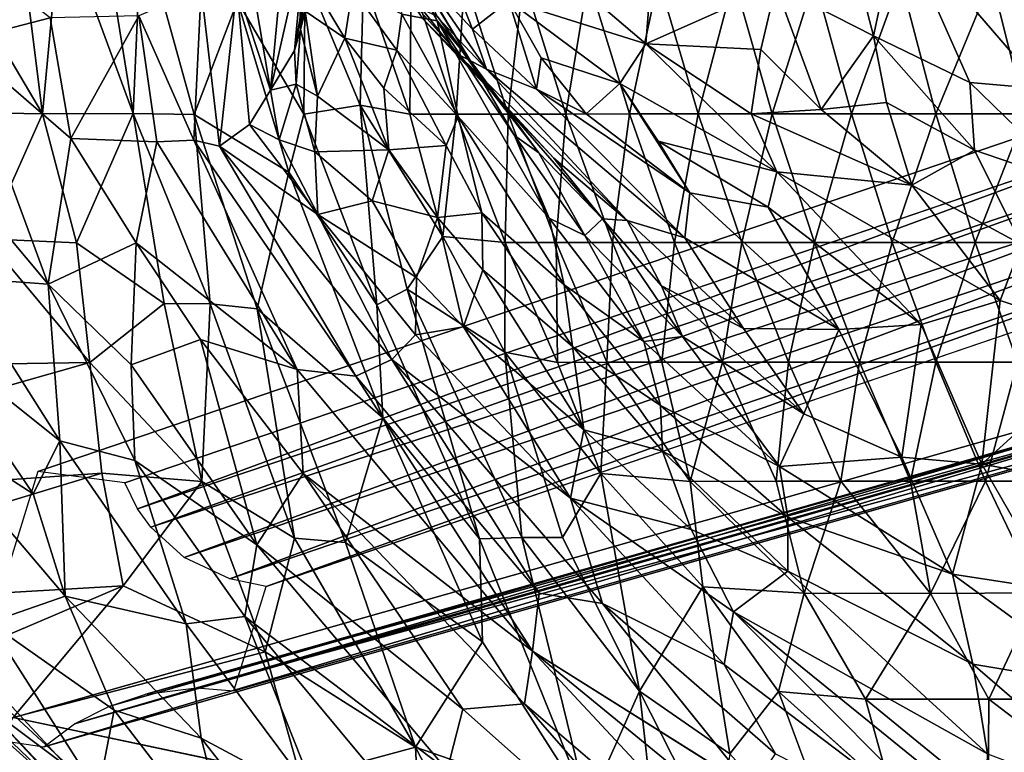
# Model space of a CAD drawing. Units: inches. Extents: x -15 to 15, y -15 to 15.
# Drawn here: x -10.4 to -5.5, y -9.5 to -5.9 of the extents above; entities that cross this region are included whole.
import ezdxf

# ---------------------------------------------------------------- set-up
doc = ezdxf.new("R2010")
doc.units = ezdxf.units.IN
doc.header["$MEASUREMENT"] = 0
for name, color, linetype in [('SEAT-FABRIC', 5, 'Continuous'), ('SEAT-LEG', 5, 'Continuous'), ('SEAT-SHELL', 5, 'Continuous')]:
    doc.layers.add(name, color=color, linetype=linetype)

msp = doc.modelspace()

# ---------------------------------------------------------------- linework, layer by layer
at = {"layer": 'SEAT-FABRIC'}
for points in [[(-10.7457, -5.9641, 31.0706), (-10.2895, -5.8455, 30.6764), (-11.13, -5.2074, 31.1038)], [(-6.1785, -5.9363, 21.8595), (-6.3643, -5.2185, 21.4822), (-6.6646, -5.6864, 22.1894)], [(-6.3643, -5.2185, 21.4822), (-6.1785, -5.9363, 21.8595), (-6.0546, -5.3618, 21.2033)], [(-8.5333, -5.8288, 26.7818), (-8.3559, -5.8607, 26.0213), (-8.6731, -5.2952, 25.3989)], [(-8.5296, -5.4983, 25.3196), (-8.6731, -5.2952, 25.3989), (-8.3559, -5.8607, 26.0213)], [(-5.6202, -5.2998, 20.5569), (-6.0546, -5.3618, 21.2033), (-5.3327, -6.2006, 21.0194)], [(-4.9582, -6.3611, 20.625), (-5.3257, -5.3573, 20.161), (-5.6202, -5.2998, 20.5569)], [(-5.3327, -6.2006, 21.0194), (-4.9582, -6.3611, 20.625), (-5.6202, -5.2998, 20.5569)], [(-5.6961, -6.1699, 21.4835), (-6.0546, -5.3618, 21.2033), (-6.1785, -5.9363, 21.8595)], [(-6.0546, -5.3618, 21.2033), (-5.6961, -6.1699, 21.4835), (-5.3327, -6.2006, 21.0194)], [(-9.1893, -6.2079, 29.2706), (-9.0689, -6.0103, 28.5872), (-9.0173, -5.4499, 28.2831)], [(-9.1893, -6.2079, 29.2706), (-9.0173, -5.4499, 28.2831), (-9.1326, -5.6023, 28.8629)], [(-8.9672, -5.4159, 27.7772), (-9.0173, -5.4499, 28.2831), (-9.0689, -6.0103, 28.5872)], [(-9.002, -5.6487, 27.808), (-8.9672, -5.4159, 27.7772), (-9.0689, -6.0103, 28.5872)], [(-8.5296, -5.4983, 25.3196), (-8.1931, -6.0556, 25.5361), (-8.5059, -5.5451, 24.9321)], [(-8.5296, -5.4983, 25.3196), (-8.3559, -5.8607, 26.0213), (-8.1931, -6.0556, 25.5361)], [(-9.0551, -5.5504, 27.2934), (-9.016, -5.8129, 27.8669), (-8.8172, -5.9473, 27.8569)], [(-9.0551, -5.5504, 27.2934), (-8.8172, -5.9473, 27.8569), (-8.7793, -5.7035, 27.1549)], [(-8.4353, -5.6305, 23.713), (-8.6509, -5.5268, 23.841), (-8.1106, -6.103, 24.0565)], [(-8.2531, -6.0275, 24.1952), (-8.6509, -5.5268, 23.841), (-8.4301, -5.85, 24.231)], [(-8.6509, -5.5268, 23.841), (-8.2531, -6.0275, 24.1952), (-8.1106, -6.103, 24.0565)], [(-8.5059, -5.5451, 24.9321), (-8.1931, -6.0556, 25.5361), (-8.3544, -5.8402, 24.9324)], [(-8.4353, -5.6305, 23.713), (-8.1808, -5.9037, 23.7991), (-8.3257, -5.5297, 23.5162)], [(-8.1808, -5.9037, 23.7991), (-7.9986, -5.7614, 23.4732), (-8.3257, -5.5297, 23.5162)], [(-7.9986, -5.7614, 23.4732), (-7.3149, -5.9759, 23.0834), (-7.8482, -5.5194, 23.167)], [(-7.8482, -5.5194, 23.167), (-7.3149, -5.9759, 23.0834), (-7.2931, -5.7002, 22.8413)], [(-9.1893, -6.2079, 29.2706), (-9.1326, -5.6023, 28.8629), (-9.2697, -5.7264, 29.351)], [(-9.002, -5.6487, 27.808), (-9.0689, -6.0103, 28.5872), (-9.0388, -5.9049, 28.119)], [(-9.002, -5.6487, 27.808), (-9.0388, -5.9049, 28.119), (-9.0433, -5.7058, 27.6247)], [(-8.1106, -6.103, 24.0565), (-8.1808, -5.9037, 23.7991), (-8.4353, -5.6305, 23.713)], [(-9.8461, -5.8365, 30.2825), (-9.5714, -6.4575, 30.1637), (-9.5356, -5.7011, 29.853)], [(-9.4425, -6.4873, 29.9963), (-9.5356, -5.7011, 29.853), (-9.5714, -6.4575, 30.1637)], [(-9.3573, -5.6924, 29.5428), (-9.5356, -5.7011, 29.853), (-9.4425, -6.4873, 29.9963)], [(-9.2935, -6.3789, 29.6751), (-9.3573, -5.6924, 29.5428), (-9.4425, -6.4873, 29.9963)], [(-9.2935, -6.3789, 29.6751), (-9.1893, -6.2079, 29.2706), (-9.3573, -5.6924, 29.5428)], [(-9.1893, -6.2079, 29.2706), (-9.2697, -5.7264, 29.351), (-9.3573, -5.6924, 29.5428)], [(-7.3149, -5.9759, 23.0834), (-6.6646, -5.6864, 22.1894), (-7.2931, -5.7002, 22.8413)], [(-7.3149, -5.9759, 23.0834), (-6.741, -6.0046, 22.5381), (-6.6646, -5.6864, 22.1894)], [(-6.741, -6.0046, 22.5381), (-6.4386, -6.3038, 22.5146), (-6.6646, -5.6864, 22.1894)], [(-6.4386, -6.3038, 22.5146), (-6.1785, -5.9363, 21.8595), (-6.6646, -5.6864, 22.1894)], [(-9.0388, -5.9049, 28.119), (-9.016, -5.8129, 27.8669), (-9.0433, -5.7058, 27.6247)], [(-8.7793, -5.7035, 27.1549), (-8.8172, -5.9473, 27.8569), (-8.557, -6.0082, 27.4069)], [(-8.5333, -5.8288, 26.7818), (-8.7793, -5.7035, 27.1549), (-8.557, -6.0082, 27.4069)], [(-8.4645, -5.7871, 24.3967), (-8.3544, -5.8402, 24.9324), (-8.1114, -6.1817, 25.0414)], [(-8.4645, -5.7871, 24.3967), (-8.1114, -6.1817, 25.0414), (-8.4301, -5.85, 24.231)], [(-8.1808, -5.9037, 23.7991), (-7.8612, -6.2035, 23.9001), (-7.9986, -5.7614, 23.4732)], [(-7.4444, -6.1751, 23.4182), (-7.3149, -5.9759, 23.0834), (-7.9986, -5.7614, 23.4732)], [(-7.4444, -6.1751, 23.4182), (-7.9986, -5.7614, 23.4732), (-7.8377, -6.0454, 23.6418)], [(-7.8612, -6.2035, 23.9001), (-7.8377, -6.0454, 23.6418), (-7.9986, -5.7614, 23.4732)], [(-10.2895, -5.8455, 30.6764), (-10.7457, -5.9641, 31.0706), (-10.1853, -6.4493, 30.7682)], [(-9.8461, -5.8365, 30.2825), (-10.2895, -5.8455, 30.6764), (-10.1853, -6.4493, 30.7682)], [(-9.7562, -6.4665, 30.3843), (-9.8461, -5.8365, 30.2825), (-10.1853, -6.4493, 30.7682)], [(-9.7562, -6.4665, 30.3843), (-9.5714, -6.4575, 30.1637), (-9.8461, -5.8365, 30.2825)], [(-9.0388, -5.9049, 28.119), (-8.9533, -6.2372, 28.6533), (-9.016, -5.8129, 27.8669)], [(-8.9533, -6.2372, 28.6533), (-8.8172, -5.9473, 27.8569), (-9.016, -5.8129, 27.8669)], [(-8.5333, -5.8288, 26.7818), (-8.557, -6.0082, 27.4069), (-8.2511, -6.3395, 27.2925)], [(-8.5333, -5.8288, 26.7818), (-8.2511, -6.3395, 27.2925), (-8.3559, -5.8607, 26.0213)], [(-8.1114, -6.1817, 25.0414), (-7.7743, -6.5481, 25.0088), (-8.4301, -5.85, 24.231)], [(-8.4301, -5.85, 24.231), (-7.7743, -6.5481, 25.0088), (-8.2531, -6.0275, 24.1952)], [(-8.1931, -6.0556, 25.5361), (-8.1114, -6.1817, 25.0414), (-8.3544, -5.8402, 24.9324)], [(-8.2511, -6.3395, 27.2925), (-7.7976, -6.8479, 26.7468), (-8.3559, -5.8607, 26.0213)], [(-7.7976, -6.8479, 26.7468), (-7.9699, -6.4346, 26.0426), (-8.3559, -5.8607, 26.0213)], [(-8.1931, -6.0556, 25.5361), (-8.3559, -5.8607, 26.0213), (-7.9699, -6.4346, 26.0426)], [(-9.0689, -6.0103, 28.5872), (-9.0598, -6.1775, 28.7687), (-9.0388, -5.9049, 28.119)], [(-9.0598, -6.1775, 28.7687), (-8.9533, -6.2372, 28.6533), (-9.0388, -5.9049, 28.119)], [(-8.8172, -5.9473, 27.8569), (-8.9533, -6.2372, 28.6533), (-8.5983, -6.5057, 28.5027)], [(-8.6228, -6.1984, 27.9878), (-8.8172, -5.9473, 27.8569), (-8.5983, -6.5057, 28.5027)], [(-8.8172, -5.9473, 27.8569), (-8.6228, -6.1984, 27.9878), (-8.557, -6.0082, 27.4069)], [(-8.1808, -5.9037, 23.7991), (-8.1106, -6.103, 24.0565), (-7.8612, -6.2035, 23.9001)], [(-6.4386, -6.3038, 22.5146), (-6.1136, -6.2701, 22.1098), (-6.1785, -5.9363, 21.8595)], [(-5.6734, -6.508, 21.8267), (-5.6961, -6.1699, 21.4835), (-6.1785, -5.9363, 21.8595)], [(-5.6734, -6.508, 21.8267), (-6.1785, -5.9363, 21.8595), (-6.1136, -6.2701, 22.1098)], [(-11.2039, -6.0944, 31.408), (-10.2993, -7.1771, 31.048), (-10.7457, -5.9641, 31.0706)], [(-10.2993, -7.1771, 31.048), (-10.1853, -6.4493, 30.7682), (-10.7457, -5.9641, 31.0706)], [(-6.6607, -6.6163, 23.1724), (-7.3149, -5.9759, 23.0834), (-7.4444, -6.1751, 23.4182)], [(-6.6607, -6.6163, 23.1724), (-6.7893, -6.3258, 22.9213), (-7.3149, -5.9759, 23.0834)], [(-7.3149, -5.9759, 23.0834), (-6.7893, -6.3258, 22.9213), (-6.741, -6.0046, 22.5381)], [(-9.0689, -6.0103, 28.5872), (-9.1893, -6.2079, 29.2706), (-9.0598, -6.1775, 28.7687)], [(-8.6228, -6.1984, 27.9878), (-8.3115, -6.4838, 27.8424), (-8.557, -6.0082, 27.4069)], [(-8.3115, -6.4838, 27.8424), (-8.2511, -6.3395, 27.2925), (-8.557, -6.0082, 27.4069)], [(-8.2531, -6.0275, 24.1952), (-7.408, -6.8594, 24.9833), (-8.1106, -6.103, 24.0565)], [(-7.7743, -6.5481, 25.0088), (-7.408, -6.8594, 24.9833), (-8.2531, -6.0275, 24.1952)], [(-7.8612, -6.2035, 23.9001), (-7.612, -6.3261, 23.8151), (-7.8377, -6.0454, 23.6418)], [(-7.612, -6.3261, 23.8151), (-7.4444, -6.1751, 23.4182), (-7.8377, -6.0454, 23.6418)], [(-6.7893, -6.3258, 22.9213), (-6.4386, -6.3038, 22.5146), (-6.741, -6.0046, 22.5381)], [(-10.7575, -7.1443, 31.3103), (-10.2993, -7.1771, 31.048), (-11.2039, -6.0944, 31.408)], [(-7.8495, -6.5217, 25.5517), (-8.1114, -6.1817, 25.0414), (-8.1931, -6.0556, 25.5361)], [(-8.1931, -6.0556, 25.5361), (-7.9699, -6.4346, 26.0426), (-7.8495, -6.5217, 25.5517)], [(-7.1204, -6.9457, 24.5332), (-7.8612, -6.2035, 23.9001), (-8.1106, -6.103, 24.0565)], [(-7.408, -6.8594, 24.9833), (-7.1204, -6.9457, 24.5332), (-8.1106, -6.103, 24.0565)], [(-9.1453, -6.4557, 29.4396), (-9.0598, -6.1775, 28.7687), (-9.1893, -6.2079, 29.2706)], [(-9.1453, -6.4557, 29.4396), (-8.968, -6.5159, 29.1616), (-9.0598, -6.1775, 28.7687)], [(-8.9533, -6.2372, 28.6533), (-9.0598, -6.1775, 28.7687), (-8.968, -6.5159, 29.1616)], [(-7.7743, -6.5481, 25.0088), (-8.1114, -6.1817, 25.0414), (-7.5311, -6.8512, 25.4543)], [(-8.1114, -6.1817, 25.0414), (-7.8495, -6.5217, 25.5517), (-7.5311, -6.8512, 25.4543)], [(-7.612, -6.3261, 23.8151), (-7.0945, -6.7203, 23.9189), (-7.4444, -6.1751, 23.4182)], [(-7.2524, -6.4626, 23.6292), (-6.6607, -6.6163, 23.1724), (-7.4444, -6.1751, 23.4182)], [(-7.0945, -6.7203, 23.9189), (-7.2524, -6.4626, 23.6292), (-7.4444, -6.1751, 23.4182)], [(-5.6734, -6.508, 21.8267), (-5.1725, -6.6793, 21.3379), (-5.6961, -6.1699, 21.4835)], [(-5.1725, -6.6793, 21.3379), (-5.3327, -6.2006, 21.0194), (-5.6961, -6.1699, 21.4835)], [(-9.2935, -6.3789, 29.6751), (-9.1453, -6.4557, 29.4396), (-9.1893, -6.2079, 29.2706)], [(-8.9533, -6.2372, 28.6533), (-8.968, -6.5159, 29.1616), (-8.5983, -6.5057, 28.5027)], [(-8.6228, -6.1984, 27.9878), (-8.5983, -6.5057, 28.5027), (-8.3115, -6.4838, 27.8424)], [(-7.8612, -6.2035, 23.9001), (-7.1204, -6.9457, 24.5332), (-7.0945, -6.7203, 23.9189)], [(-7.612, -6.3261, 23.8151), (-7.8612, -6.2035, 23.9001), (-7.0945, -6.7203, 23.9189)], [(-6.4386, -6.3038, 22.5146), (-5.9863, -6.6826, 22.4453), (-6.1136, -6.2701, 22.1098)], [(-5.9863, -6.6826, 22.4453), (-5.6734, -6.508, 21.8267), (-6.1136, -6.2701, 22.1098)], [(-8.134, -6.82, 27.9988), (-8.2511, -6.3395, 27.2925), (-8.3115, -6.4838, 27.8424)], [(-8.134, -6.82, 27.9988), (-7.7217, -7.18, 27.3577), (-8.2511, -6.3395, 27.2925)], [(-8.2511, -6.3395, 27.2925), (-7.7217, -7.18, 27.3577), (-7.7976, -6.8479, 26.7468)], [(-6.4386, -6.3038, 22.5146), (-6.7893, -6.3258, 22.9213), (-5.9863, -6.6826, 22.4453)], [(-6.7893, -6.3258, 22.9213), (-6.6607, -6.6163, 23.1724), (-5.9863, -6.6826, 22.4453)], [(-8.9521, -6.8283, 29.5209), (-9.2935, -6.3789, 29.6751), (-9.4425, -6.4873, 29.9963)], [(-8.9521, -6.8283, 29.5209), (-9.1453, -6.4557, 29.4396), (-9.2935, -6.3789, 29.6751)], [(-7.9699, -6.4346, 26.0426), (-7.6196, -6.9339, 26.2293), (-7.8495, -6.5217, 25.5517)], [(-7.9699, -6.4346, 26.0426), (-7.7976, -6.8479, 26.7468), (-7.6196, -6.9339, 26.2293)], [(-9.8601, -6.9709, 30.6742), (-10.1853, -6.4493, 30.7682), (-10.2993, -7.1771, 31.048)], [(-9.8601, -6.9709, 30.6742), (-9.7562, -6.4665, 30.3843), (-10.1853, -6.4493, 30.7682)], [(-9.8601, -6.9709, 30.6742), (-9.0548, -7.603, 30.1314), (-9.7562, -6.4665, 30.3843)], [(-9.5714, -6.4575, 30.1637), (-9.7562, -6.4665, 30.3843), (-9.0548, -7.603, 30.1314)], [(-8.7623, -7.6373, 29.8243), (-9.5714, -6.4575, 30.1637), (-9.0548, -7.603, 30.1314)], [(-9.4425, -6.4873, 29.9963), (-9.5714, -6.4575, 30.1637), (-8.7623, -7.6373, 29.8243)], [(-8.9521, -6.8283, 29.5209), (-9.4425, -6.4873, 29.9963), (-8.5834, -7.5541, 29.5641)], [(-8.5834, -7.5541, 29.5641), (-9.4425, -6.4873, 29.9963), (-8.7623, -7.6373, 29.8243)], [(-8.9521, -6.8283, 29.5209), (-8.968, -6.5159, 29.1616), (-9.1453, -6.4557, 29.4396)], [(-8.5983, -6.5057, 28.5027), (-8.3551, -6.8445, 28.5598), (-8.3115, -6.4838, 27.8424)], [(-8.3551, -6.8445, 28.5598), (-8.134, -6.82, 27.9988), (-8.3115, -6.4838, 27.8424)], [(-7.0945, -6.7203, 23.9189), (-6.7037, -6.7928, 23.5169), (-7.2524, -6.4626, 23.6292)], [(-6.7037, -6.7928, 23.5169), (-6.6607, -6.6163, 23.1724), (-7.2524, -6.4626, 23.6292)], [(-8.968, -6.5159, 29.1616), (-8.6813, -6.7614, 29.0219), (-8.5983, -6.5057, 28.5027)], [(-8.6813, -6.7614, 29.0219), (-8.968, -6.5159, 29.1616), (-8.9521, -6.8283, 29.5209)], [(-8.6813, -6.7614, 29.0219), (-8.3551, -6.8445, 28.5598), (-8.5983, -6.5057, 28.5027)], [(-7.6196, -6.9339, 26.2293), (-7.5311, -6.8512, 25.4543), (-7.8495, -6.5217, 25.5517)], [(-5.9863, -6.6826, 22.4453), (-5.4393, -6.9785, 22.1301), (-5.6734, -6.508, 21.8267)], [(-5.4393, -6.9785, 22.1301), (-5.1725, -6.6793, 21.3379), (-5.6734, -6.508, 21.8267)], [(-7.7743, -6.5481, 25.0088), (-7.5311, -6.8512, 25.4543), (-7.408, -6.8594, 24.9833)], [(-5.9394, -7.3791, 23.5058), (-6.6607, -6.6163, 23.1724), (-6.7037, -6.7928, 23.5169)], [(-5.5451, -7.2596, 22.7141), (-5.9863, -6.6826, 22.4453), (-6.6607, -6.6163, 23.1724)], [(-5.9394, -7.3791, 23.5058), (-5.5451, -7.2596, 22.7141), (-6.6607, -6.6163, 23.1724)], [(-5.9863, -6.6826, 22.4453), (-5.5451, -7.2596, 22.7141), (-5.4393, -6.9785, 22.1301)], [(-7.0945, -6.7203, 23.9189), (-7.1204, -6.9457, 24.5332), (-6.35, -7.4039, 24.2237)], [(-7.0945, -6.7203, 23.9189), (-6.35, -7.4039, 24.2237), (-6.7037, -6.7928, 23.5169)], [(-8.9521, -6.8283, 29.5209), (-8.4593, -7.1431, 29.0825), (-8.6813, -6.7614, 29.0219)], [(-8.6813, -6.7614, 29.0219), (-8.4593, -7.1431, 29.0825), (-8.3551, -6.8445, 28.5598)], [(-8.9521, -6.8283, 29.5209), (-8.4643, -7.4301, 29.3229), (-8.4593, -7.1431, 29.0825)], [(-8.9521, -6.8283, 29.5209), (-8.5834, -7.5541, 29.5641), (-8.4643, -7.4301, 29.3229)], [(-8.134, -6.82, 27.9988), (-8.3551, -6.8445, 28.5598), (-8.1287, -7.1059, 28.4257)], [(-8.134, -6.82, 27.9988), (-8.1287, -7.1059, 28.4257), (-7.6812, -7.489, 27.83)], [(-7.6812, -7.489, 27.83), (-7.7217, -7.18, 27.3577), (-8.134, -6.82, 27.9988)], [(-6.7037, -6.7928, 23.5169), (-6.35, -7.4039, 24.2237), (-5.9394, -7.3791, 23.5058)], [(-8.3551, -6.8445, 28.5598), (-8.4593, -7.1431, 29.0825), (-8.2257, -7.3898, 28.9164)], [(-8.1287, -7.1059, 28.4257), (-8.3551, -6.8445, 28.5598), (-8.2257, -7.3898, 28.9164)], [(-7.7217, -7.18, 27.3577), (-7.3246, -7.463, 26.7268), (-7.7976, -6.8479, 26.7468)], [(-7.3246, -7.463, 26.7268), (-7.6196, -6.9339, 26.2293), (-7.7976, -6.8479, 26.7468)], [(-7.6196, -6.9339, 26.2293), (-7.1307, -7.4393, 26.0975), (-7.5311, -6.8512, 25.4543)], [(-7.5311, -6.8512, 25.4543), (-7.1307, -7.4393, 26.0975), (-7.2362, -7.1853, 25.6424)], [(-7.408, -6.8594, 24.9833), (-7.5311, -6.8512, 25.4543), (-7.2362, -7.1853, 25.6424)], [(-7.408, -6.8594, 24.9833), (-7.2362, -7.1853, 25.6424), (-6.8273, -7.3982, 25.189)], [(-7.408, -6.8594, 24.9833), (-6.8273, -7.3982, 25.189), (-7.1204, -6.9457, 24.5332)], [(-9.8836, -7.5803, 30.8275), (-9.8601, -6.9709, 30.6742), (-10.2993, -7.1771, 31.048)], [(-9.5378, -7.4532, 30.5358), (-9.8601, -6.9709, 30.6742), (-9.8836, -7.5803, 30.8275)], [(-9.8601, -6.9709, 30.6742), (-9.5378, -7.4532, 30.5358), (-9.0548, -7.603, 30.1314)], [(-7.1307, -7.4393, 26.0975), (-7.6196, -6.9339, 26.2293), (-7.3246, -7.463, 26.7268)], [(-6.8273, -7.3982, 25.189), (-6.35, -7.4039, 24.2237), (-7.1204, -6.9457, 24.5332)], [(-5.4393, -6.9785, 22.1301), (-5.5451, -7.2596, 22.7141), (-4.9525, -7.4549, 22.153)], [(-8.1287, -7.1059, 28.4257), (-8.2257, -7.3898, 28.9164), (-7.6235, -7.9046, 28.252)], [(-8.1287, -7.1059, 28.4257), (-7.6235, -7.9046, 28.252), (-7.6812, -7.489, 27.83)], [(-10.2406, -7.9604, 31.0734), (-10.7575, -7.1443, 31.3103), (-10.9269, -7.4115, 31.4075)], [(-10.2993, -7.1771, 31.048), (-10.7575, -7.1443, 31.3103), (-10.2406, -7.9604, 31.0734)], [(-9.8653, -8.0577, 30.8545), (-9.8836, -7.5803, 30.8275), (-10.2993, -7.1771, 31.048)], [(-9.8653, -8.0577, 30.8545), (-10.2993, -7.1771, 31.048), (-10.2406, -7.9604, 31.0734)], [(-8.2257, -7.3898, 28.9164), (-8.4593, -7.1431, 29.0825), (-8.4643, -7.4301, 29.3229)], [(-7.7217, -7.18, 27.3577), (-7.242, -7.7836, 27.1915), (-7.3246, -7.463, 26.7268)], [(-7.7217, -7.18, 27.3577), (-7.6812, -7.489, 27.83), (-7.242, -7.7836, 27.1915)], [(-7.2362, -7.1853, 25.6424), (-7.1307, -7.4393, 26.0975), (-6.5263, -7.8253, 25.5685)], [(-6.8273, -7.3982, 25.189), (-7.2362, -7.1853, 25.6424), (-6.5263, -7.8253, 25.5685)], [(-5.6367, -8.0771, 24.379), (-5.5451, -7.2596, 22.7141), (-5.9394, -7.3791, 23.5058)], [(-5.6367, -8.0771, 24.379), (-4.9525, -7.4549, 22.153), (-5.5451, -7.2596, 22.7141)], [(-10.9796, -7.8349, 31.4036), (-10.3729, -8.2247, 31.1199), (-10.9269, -7.4115, 31.4075)], [(-10.2406, -7.9604, 31.0734), (-10.9269, -7.4115, 31.4075), (-10.3729, -8.2247, 31.1199)], [(-8.2257, -7.3898, 28.9164), (-8.4643, -7.4301, 29.3229), (-7.6905, -8.2465, 28.6994)], [(-8.2257, -7.3898, 28.9164), (-7.6905, -8.2465, 28.6994), (-7.6235, -7.9046, 28.252)], [(-6.35, -7.4039, 24.2237), (-6.8273, -7.3982, 25.189), (-6.5263, -7.8253, 25.5685)], [(-6.0354, -8.0412, 25.0045), (-6.35, -7.4039, 24.2237), (-6.5263, -7.8253, 25.5685)], [(-6.35, -7.4039, 24.2237), (-6.0354, -8.0412, 25.0045), (-5.9394, -7.3791, 23.5058)], [(-6.0354, -8.0412, 25.0045), (-5.6367, -8.0771, 24.379), (-5.9394, -7.3791, 23.5058)], [(-9.5378, -7.4532, 30.5358), (-9.8836, -7.5803, 30.8275), (-9.2571, -8.4804, 30.4573)], [(-9.0548, -7.603, 30.1314), (-9.5378, -7.4532, 30.5358), (-9.0252, -8.1227, 30.2366)], [(-9.0252, -8.1227, 30.2366), (-9.5378, -7.4532, 30.5358), (-9.2571, -8.4804, 30.4573)], [(-8.4643, -7.4301, 29.3229), (-8.5834, -7.5541, 29.5641), (-7.6905, -8.2465, 28.6994)], [(-7.3246, -7.463, 26.7268), (-6.6476, -8.0882, 26.3742), (-7.1307, -7.4393, 26.0975)], [(-7.3246, -7.463, 26.7268), (-7.242, -7.7836, 27.1915), (-6.6476, -8.0882, 26.3742)], [(-6.5263, -7.8253, 25.5685), (-7.1307, -7.4393, 26.0975), (-6.6476, -8.0882, 26.3742)], [(-4.9525, -7.4549, 22.153), (-5.6367, -8.0771, 24.379), (-4.9393, -8.2008, 23.4885)], [(-7.6812, -7.489, 27.83), (-7.6235, -7.9046, 28.252), (-7.2316, -8.0109, 27.5435)], [(-7.6812, -7.489, 27.83), (-7.2316, -8.0109, 27.5435), (-7.242, -7.7836, 27.1915)], [(-8.5834, -7.5541, 29.5641), (-8.7623, -7.6373, 29.8243), (-7.8464, -8.7211, 29.1915)], [(-8.5834, -7.5541, 29.5641), (-7.5305, -8.7725, 28.8092), (-7.6905, -8.2465, 28.6994)], [(-8.5834, -7.5541, 29.5641), (-7.8464, -8.7211, 29.1915), (-7.5305, -8.7725, 28.8092)], [(-9.2571, -8.4804, 30.4573), (-9.8836, -7.5803, 30.8275), (-9.8653, -8.0577, 30.8545)], [(-9.0252, -8.1227, 30.2366), (-7.88, -9.0118, 29.328), (-9.0548, -7.603, 30.1314)], [(-8.7623, -7.6373, 29.8243), (-9.0548, -7.603, 30.1314), (-7.88, -9.0118, 29.328)], [(-7.8464, -8.7211, 29.1915), (-8.7623, -7.6373, 29.8243), (-7.88, -9.0118, 29.328)], [(-7.242, -7.7836, 27.1915), (-7.2316, -8.0109, 27.5435), (-6.605, -8.341, 26.7331)], [(-7.242, -7.7836, 27.1915), (-6.605, -8.341, 26.7331), (-6.6476, -8.0882, 26.3742)], [(-10.2135, -8.7357, 30.9759), (-10.9796, -7.8349, 31.4036), (-10.5937, -8.8674, 31.0689)], [(-10.3729, -8.2247, 31.1199), (-10.9796, -7.8349, 31.4036), (-10.2135, -8.7357, 30.9759)], [(-6.5263, -7.8253, 25.5685), (-6.6476, -8.0882, 26.3742), (-6.0354, -8.0412, 25.0045)], [(-7.6235, -7.9046, 28.252), (-7.6905, -8.2465, 28.6994), (-7.0879, -8.4037, 27.7811)], [(-7.6235, -7.9046, 28.252), (-7.0879, -8.4037, 27.7811), (-7.2316, -8.0109, 27.5435)], [(-10.3729, -8.2247, 31.1199), (-10.2135, -8.7357, 30.9759), (-10.2406, -7.9604, 31.0734)], [(-10.2135, -8.7357, 30.9759), (-9.609, -8.8751, 30.6582), (-10.2406, -7.9604, 31.0734)], [(-10.2406, -7.9604, 31.0734), (-9.609, -8.8751, 30.6582), (-9.8653, -8.0577, 30.8545)], [(-7.2316, -8.0109, 27.5435), (-6.6052, -8.6119, 27.1472), (-6.605, -8.341, 26.7331)], [(-7.2316, -8.0109, 27.5435), (-7.0879, -8.4037, 27.7811), (-6.6052, -8.6119, 27.1472)], [(-9.2571, -8.4804, 30.4573), (-9.8653, -8.0577, 30.8545), (-9.3173, -8.8371, 30.4871)], [(-9.609, -8.8751, 30.6582), (-9.3173, -8.8371, 30.4871), (-9.8653, -8.0577, 30.8545)], [(-6.6476, -8.0882, 26.3742), (-5.7837, -8.627, 25.5993), (-6.0354, -8.0412, 25.0045)], [(-6.0354, -8.0412, 25.0045), (-5.7837, -8.627, 25.5993), (-5.6367, -8.0771, 24.379)], [(-6.6476, -8.0882, 26.3742), (-6.605, -8.341, 26.7331), (-5.7837, -8.627, 25.5993)], [(-5.6367, -8.0771, 24.379), (-5.7837, -8.627, 25.5993), (-5.2754, -8.7039, 24.8716)], [(-5.2754, -8.7039, 24.8716), (-4.9393, -8.2008, 23.4885), (-5.6367, -8.0771, 24.379)], [(-8.2281, -9.3004, 29.6901), (-9.0252, -8.1227, 30.2366), (-9.2571, -8.4804, 30.4573)], [(-7.88, -9.0118, 29.328), (-9.0252, -8.1227, 30.2366), (-7.9208, -9.2735, 29.423)], [(-7.9208, -9.2735, 29.423), (-9.0252, -8.1227, 30.2366), (-8.2281, -9.3004, 29.6901)], [(-7.6905, -8.2465, 28.6994), (-6.8774, -8.8142, 27.8453), (-7.0879, -8.4037, 27.7811)], [(-6.8774, -8.8142, 27.8453), (-7.6905, -8.2465, 28.6994), (-6.9239, -9.0776, 28.1413)], [(-6.9239, -9.0776, 28.1413), (-7.6905, -8.2465, 28.6994), (-7.5305, -8.7725, 28.8092)], [(-6.605, -8.341, 26.7331), (-6.6052, -8.6119, 27.1472), (-5.6825, -9.0763, 26.1094)], [(-6.605, -8.341, 26.7331), (-5.6825, -9.0763, 26.1094), (-5.7837, -8.627, 25.5993)], [(-6.6052, -8.6119, 27.1472), (-7.0879, -8.4037, 27.7811), (-6.8774, -8.8142, 27.8453)], [(-9.2571, -8.4804, 30.4573), (-9.3173, -8.8371, 30.4871), (-8.3064, -9.6064, 29.7384)], [(-9.2571, -8.4804, 30.4573), (-8.3064, -9.6064, 29.7384), (-8.2281, -9.3004, 29.6901)], [(-6.8774, -8.8142, 27.8453), (-5.6079, -9.5237, 26.543), (-6.6052, -8.6119, 27.1472)], [(-5.6825, -9.0763, 26.1094), (-6.6052, -8.6119, 27.1472), (-5.6079, -9.5237, 26.543)], [(-5.6825, -9.0763, 26.1094), (-5.0138, -9.1877, 25.177), (-5.7837, -8.627, 25.5993)], [(-5.0138, -9.1877, 25.177), (-5.2754, -8.7039, 24.8716), (-5.7837, -8.627, 25.5993)], [(-9.9688, -9.3065, 30.723), (-10.2135, -8.7357, 30.9759), (-10.5937, -8.8674, 31.0689)], [(-9.609, -8.8751, 30.6582), (-10.2135, -8.7357, 30.9759), (-9.5344, -9.4456, 30.4914)], [(-9.9688, -9.3065, 30.723), (-9.5344, -9.4456, 30.4914), (-10.2135, -8.7357, 30.9759)], [(-7.5305, -8.7725, 28.8092), (-6.6675, -9.5243, 28.0873), (-6.9239, -9.0776, 28.1413)], [(-7.5305, -8.7725, 28.8092), (-6.7856, -9.6986, 28.3233), (-6.6675, -9.5243, 28.0873)], [(-9.3173, -8.8371, 30.4871), (-9.609, -8.8751, 30.6582), (-8.952, -9.7567, 30.109)], [(-9.3173, -8.8371, 30.4871), (-8.48, -9.8449, 29.8179), (-8.3064, -9.6064, 29.7384)], [(-8.48, -9.8449, 29.8179), (-9.3173, -8.8371, 30.4871), (-8.952, -9.7567, 30.109)], [(-6.9239, -9.0776, 28.1413), (-5.6527, -10.0409, 27.0788), (-6.8774, -8.8142, 27.8453)], [(-5.6188, -9.8348, 26.8651), (-5.6079, -9.5237, 26.543), (-6.8774, -8.8142, 27.8453)], [(-6.8774, -8.8142, 27.8453), (-5.6527, -10.0409, 27.0788), (-5.6188, -9.8348, 26.8651)], [(-10.5937, -8.8674, 31.0689), (-10.7033, -9.1175, 30.9987), (-10.0498, -9.7201, 30.5863)], [(-10.0498, -9.7201, 30.5863), (-9.9688, -9.3065, 30.723), (-10.5937, -8.8674, 31.0689)], [(-8.952, -9.7567, 30.109), (-9.609, -8.8751, 30.6582), (-9.5344, -9.4456, 30.4914)], [(-7.88, -9.0118, 29.328), (-7.9208, -9.2735, 29.423), (-6.4987, -10.494, 28.2379)], [(-7.88, -9.0118, 29.328), (-5.8613, -10.6661, 27.6287), (-6.7856, -9.6986, 28.3233)], [(-7.88, -9.0118, 29.328), (-6.4987, -10.494, 28.2379), (-5.8613, -10.6661, 27.6287)], [(-6.9239, -9.0776, 28.1413), (-6.6675, -9.5243, 28.0873), (-5.6527, -10.0409, 27.0788)], [(-5.6825, -9.0763, 26.1094), (-5.6079, -9.5237, 26.543), (-4.8179, -9.8229, 25.7003)], [(-5.6825, -9.0763, 26.1094), (-4.8179, -9.8229, 25.7003), (-5.0138, -9.1877, 25.177)], [(-10.0498, -9.7201, 30.5863), (-10.7033, -9.1175, 30.9987), (-10.6269, -9.6596, 30.7161)], [(-10.6274, -9.2721, 29.6739), (-10.5612, -9.2013, 29.6088), (-10.1997, -9.5925, 29.3716)], [(-10.1667, -9.766, 29.3571), (-10.6314, -9.3218, 29.6942), (-10.6274, -9.2721, 29.6739)], [(-10.2573, -9.6621, 29.4256), (-10.1667, -9.766, 29.3571), (-10.6274, -9.2721, 29.6739)], [(-10.2573, -9.6621, 29.4256), (-10.6274, -9.2721, 29.6739), (-10.1997, -9.5925, 29.3716)], [(-8.2281, -9.3004, 29.6901), (-6.7543, -10.6119, 28.4731), (-7.9208, -9.2735, 29.423)], [(-6.4987, -10.494, 28.2379), (-7.9208, -9.2735, 29.423), (-6.7543, -10.6119, 28.4731)], [(-10.6314, -9.3218, 29.6942), (-10.1667, -9.766, 29.3571), (-10.5878, -9.3893, 29.5967)], [(-9.3698, -10.0878, 30.1817), (-9.9688, -9.3065, 30.723), (-10.0498, -9.7201, 30.5863)], [(-9.5344, -9.4456, 30.4914), (-9.9688, -9.3065, 30.723), (-9.3698, -10.0878, 30.1817)], [(-8.2281, -9.3004, 29.6901), (-8.3064, -9.6064, 29.7384), (-6.7543, -10.6119, 28.4731)], [(-10.1667, -9.766, 29.3571), (-10.4449, -9.6477, 29.4025), (-10.5878, -9.3893, 29.5967)], [(-8.952, -9.7567, 30.109), (-9.5344, -9.4456, 30.4914), (-9.1404, -9.9491, 30.1396)], [(-9.1404, -9.9491, 30.1396), (-9.5344, -9.4456, 30.4914), (-9.3698, -10.0878, 30.1817)]]:
    msp.add_3dface(points, dxfattribs=at)
for points, invisible_edges in [([(-6.7856, -9.6986, 28.3233), (-7.8464, -8.7211, 29.1915), (-7.88, -9.0118, 29.328)], 1), ([(-7.5305, -8.7725, 28.8092), (-7.8464, -8.7211, 29.1915), (-6.7856, -9.6986, 28.3233)], 2)]:
    msp.add_3dface(points, dxfattribs=dict(at, invisible_edges=invisible_edges))
at = {"layer": 'SEAT-LEG'}
for points, invisible_edges in [([(-5.036, -7.7917, 9.0459), (-4.8619, -6.2413, 8.523), (-10.7544, -9.4242)], 3), ([(-4.8619, -6.2413, 8.523), (-10.3511, -8.1125, 0), (-10.7544, -9.4242)], 12), ([(-10.3511, -8.1125, 0), (-4.8619, -6.2413, 8.523), (-9.9163, -8.17, 0.0002)], 2), ([(-9.9163, -8.17, 0.0002), (-4.8619, -6.2413, 8.523), (-4.4989, -6.3248, 8.4063)], 3), ([(-9.3713, -9.2085), (-3.9828, -6.9053, 8.1156), (-4.0596, -7.694, 8.3998)], 1), ([(-9.211, -8.6872), (-3.9828, -6.9053, 8.1156), (-9.3713, -9.2085)], 2), ([(-4.7181, -7.8903, 8.8603), (-5.036, -7.7917, 9.0459), (-10.7544, -9.4242)], 13), ([(-10.7544, -9.4242), (-10.3197, -9.489), (-4.7181, -7.8903, 8.8603)], 12)]:
    msp.add_3dface(points, dxfattribs=dict(at, invisible_edges=invisible_edges))
for points in [[(-4.4989, -6.3248, 8.4063), (-9.8531, -8.2991, 0), (-9.9163, -8.17, 0.0002)], [(-4.4989, -6.3248, 8.4063), (-4.4509, -6.4763, 8.3731), (-9.8531, -8.2991, 0)], [(-9.7859, -8.392, -0.0001), (-9.8531, -8.2991, 0), (-4.4509, -6.4763, 8.3731)], [(-4.3625, -6.6091, 8.3456), (-9.7859, -8.392, -0.0001), (-4.4509, -6.4763, 8.3731)], [(-9.6202, -8.5422, -0.0009), (-9.7859, -8.392, -0.0001), (-4.3625, -6.6091, 8.3456)], [(-4.2622, -6.7296, 8.2928), (-9.6202, -8.5422, -0.0009), (-4.3625, -6.6091, 8.3456)], [(-9.3916, -8.6488, 0), (-9.6202, -8.5422, -0.0009), (-4.2622, -6.7296, 8.2928)], [(-4.2622, -6.7296, 8.2928), (-4.1079, -6.852, 8.1932), (-9.3916, -8.6488, 0)], [(-9.211, -8.6872), (-9.3916, -8.6488, 0), (-4.1079, -6.852, 8.1932)], [(-9.211, -8.6872), (-4.1079, -6.852, 8.1932), (-3.9828, -6.9053, 8.1156)], [(-4.3229, -7.6683, 8.5762), (-9.8114, -9.2266, 0), (-4.2085, -7.6695, 8.4548)], [(-4.4819, -7.707, 8.6307), (-9.8114, -9.2266, 0), (-4.3229, -7.6683, 8.5762)], [(-4.2085, -7.6695, 8.4548), (-9.8114, -9.2266, 0), (-9.5579, -9.1948, 0)], [(-9.5579, -9.1948, 0), (-4.0596, -7.694, 8.3998), (-4.2085, -7.6695, 8.4548)], [(-4.7019, -7.8155, 8.6609), (-10.1669, -9.3737, 0), (-4.4819, -7.707, 8.6307)], [(-4.4819, -7.707, 8.6307), (-10.1669, -9.3737, 0), (-9.9962, -9.2882)], [(-4.4819, -7.707, 8.6307), (-9.9962, -9.2882), (-9.8114, -9.2266, 0)], [(-9.5579, -9.1948, 0), (-9.3713, -9.2085), (-4.0596, -7.694, 8.3998)], [(-10.3197, -9.489), (-4.7019, -7.8155, 8.6609), (-4.7181, -7.8903, 8.8603)], [(-10.3197, -9.489), (-10.1669, -9.3737, 0), (-4.7019, -7.8155, 8.6609)]]:
    msp.add_3dface(points, dxfattribs=at)
at = {"layer": 'SEAT-SHELL'}
for points in [[(-10.3268, -6.3264, 22.8915), (-10.7228, -5.6567, 23.3055), (-10.4505, -5.3422, 22.2613)], [(-10.3268, -6.3264, 22.8915), (-10.4505, -5.3422, 22.2613), (-10.2356, -5.3421, 21.603)], [(-9.8743, -6.3247, 21.6033), (-10.3268, -6.3264, 22.8915), (-10.2356, -5.3421, 21.603)], [(-9.8743, -6.3247, 21.6033), (-10.2356, -5.3421, 21.603), (-10.0331, -5.3413, 20.9272)], [(-9.8743, -6.3247, 21.6033), (-10.0331, -5.3413, 20.9272), (-9.8321, -5.3764, 20.2386)], [(-9.5692, -6.3286, 20.6222), (-9.8743, -6.3247, 21.6033), (-9.8321, -5.3764, 20.2386)], [(-9.5692, -6.3286, 20.6222), (-9.8321, -5.3764, 20.2386), (-9.3537, -5.7624, 18.87)], [(-9.0219, -6.328, 18.5098), (-9.3537, -5.7624, 18.87), (-9.0155, -5.6238, 16.9687)], [(-8.7404, -6.2821, 17.1369), (-9.0219, -6.328, 18.5098), (-9.0155, -5.6238, 16.9687)], [(-8.7404, -6.2821, 17.1369), (-9.0155, -5.6238, 16.9687), (-8.7239, -5.6513, 16.0424)], [(-8.4923, -6.3274, 16.372), (-8.7404, -6.2821, 17.1369), (-8.7239, -5.6513, 16.0424)], [(-8.4923, -6.3274, 16.372), (-8.7239, -5.6513, 16.0424), (-8.4866, -5.6512, 15.4162)], [(-8.2617, -6.3272, 15.7365), (-8.4923, -6.3274, 16.372), (-8.4866, -5.6512, 15.4162)], [(-8.2617, -6.3272, 15.7365), (-8.4866, -5.6512, 15.4162), (-8.2201, -5.6511, 14.8317)], [(-8.0015, -6.327, 15.143), (-8.2617, -6.3272, 15.7365), (-8.2201, -5.6511, 14.8317)], [(-8.0015, -6.327, 15.143), (-8.2201, -5.6511, 14.8317), (-7.9251, -5.6509, 14.288)], [(-7.7132, -6.3269, 14.5897), (-8.0015, -6.327, 15.143), (-7.9251, -5.6509, 14.288)], [(-7.7132, -6.3269, 14.5897), (-7.9251, -5.6509, 14.288), (-7.6021, -5.6509, 13.7839)], [(-7.3968, -6.3268, 14.0761), (-7.7132, -6.3269, 14.5897), (-7.6021, -5.6509, 13.7839)], [(-7.3968, -6.3268, 14.0761), (-7.6021, -5.6509, 13.7839), (-7.2518, -5.6508, 13.3187)], [(-7.0536, -6.3267, 13.601), (-7.3968, -6.3268, 14.0761), (-7.2518, -5.6508, 13.3187)], [(-7.0536, -6.3267, 13.601), (-7.2518, -5.6508, 13.3187), (-6.8749, -5.6507, 12.8915)], [(-6.6836, -6.3267, 13.1638), (-7.0536, -6.3267, 13.601), (-6.8749, -5.6507, 12.8915)], [(-6.6836, -6.3267, 13.1638), (-6.8749, -5.6507, 12.8915), (-6.4718, -5.6507, 12.5016)], [(-6.2878, -6.3266, 12.7636), (-6.6836, -6.3267, 13.1638), (-6.4718, -5.6507, 12.5016)], [(-6.2878, -6.3266, 12.7636), (-6.4718, -5.6507, 12.5016), (-6.0427, -5.6507, 12.1486)], [(-5.8661, -6.3266, 12.4001), (-6.2878, -6.3266, 12.7636), (-6.0427, -5.6507, 12.1486)], [(-5.8661, -6.3266, 12.4001), (-6.0427, -5.6507, 12.1486), (-5.588, -5.6506, 11.8322)], [(-5.4189, -6.3266, 12.0729), (-5.8661, -6.3266, 12.4001), (-5.588, -5.6506, 11.8322)], [(-5.4189, -6.3266, 12.0729), (-5.588, -5.6506, 11.8322), (-5.1075, -5.6507, 11.5525)], [(-10.3268, -6.3264, 22.8915), (-10.7945, -6.3178, 24.0569), (-10.7228, -5.6567, 23.3055)], [(-9.0973, -6.6169, 19.3771), (-9.5692, -6.3286, 20.6222), (-9.3537, -5.7624, 18.87)], [(-9.0219, -6.328, 18.5098), (-9.0973, -6.6169, 19.3771), (-9.3537, -5.7624, 18.87)], [(-8.6571, -7.2807, 19.0271), (-9.0219, -6.328, 18.5098), (-8.7404, -6.2821, 17.1369)], [(-8.3278, -6.9385, 16.9477), (-8.5066, -7.2025, 18.27), (-8.7404, -6.2821, 17.1369)], [(-8.3278, -6.9385, 16.9477), (-8.7404, -6.2821, 17.1369), (-8.4923, -6.3274, 16.372)], [(-8.5066, -7.2025, 18.27), (-8.6571, -7.2807, 19.0271), (-8.7404, -6.2821, 17.1369)], [(-10.6072, -6.9502, 24.2096), (-10.7945, -6.3178, 24.0569), (-10.3268, -6.3264, 22.8915)], [(-10.1565, -6.9713, 23.1405), (-10.6072, -6.9502, 24.2096), (-10.3268, -6.3264, 22.8915)], [(-10.1565, -6.9713, 23.1405), (-10.3268, -6.3264, 22.8915), (-9.8743, -6.3247, 21.6033)], [(-9.7188, -7.2744, 22.3429), (-10.1565, -6.9713, 23.1405), (-9.8743, -6.3247, 21.6033)], [(-9.4893, -7.2749, 21.705), (-9.8743, -6.3247, 21.6033), (-9.5692, -6.3286, 20.6222)], [(-9.4893, -7.2749, 21.705), (-9.7188, -7.2744, 22.3429), (-9.8743, -6.3247, 21.6033)], [(-9.2548, -7.3009, 21.0534), (-9.5692, -6.3286, 20.6222), (-9.0973, -6.6169, 19.3771)], [(-9.2548, -7.3009, 21.0534), (-9.4893, -7.2749, 21.705), (-9.5692, -6.3286, 20.6222)], [(-8.6571, -7.2807, 19.0271), (-9.0973, -6.6169, 19.3771), (-9.0219, -6.328, 18.5098)], [(-8.3278, -6.9385, 16.9477), (-8.4923, -6.3274, 16.372), (-8.2617, -6.3272, 15.7365)], [(-8.0161, -6.9688, 16.0862), (-8.3278, -6.9385, 16.9477), (-8.2617, -6.3272, 15.7365)], [(-8.0161, -6.9688, 16.0862), (-8.2617, -6.3272, 15.7365), (-8.0015, -6.327, 15.143)], [(-7.7628, -6.9687, 15.4829), (-8.0161, -6.9688, 16.0862), (-8.0015, -6.327, 15.143)], [(-7.7628, -6.9687, 15.4829), (-8.0015, -6.327, 15.143), (-7.7132, -6.3269, 14.5897)], [(-7.4811, -6.9686, 14.9201), (-7.7628, -6.9687, 15.4829), (-7.7132, -6.3269, 14.5897)], [(-7.4811, -6.9686, 14.9201), (-7.7132, -6.3269, 14.5897), (-7.3968, -6.3268, 14.0761)], [(-7.1718, -6.9685, 14.3966), (-7.4811, -6.9686, 14.9201), (-7.3968, -6.3268, 14.0761)], [(-7.1718, -6.9685, 14.3966), (-7.3968, -6.3268, 14.0761), (-7.0536, -6.3267, 13.601)], [(-6.8355, -6.9684, 13.9115), (-7.1718, -6.9685, 14.3966), (-7.0536, -6.3267, 13.601)], [(-6.8355, -6.9684, 13.9115), (-7.0536, -6.3267, 13.601), (-6.6836, -6.3267, 13.1638)], [(-6.4727, -6.9683, 13.4641), (-6.8355, -6.9684, 13.9115), (-6.6836, -6.3267, 13.1638)], [(-6.4727, -6.9683, 13.4641), (-6.6836, -6.3267, 13.1638), (-6.2878, -6.3266, 12.7636)], [(-6.0839, -6.9682, 13.0539), (-6.4727, -6.9683, 13.4641), (-6.2878, -6.3266, 12.7636)], [(-6.0839, -6.9682, 13.0539), (-6.2878, -6.3266, 12.7636), (-5.8661, -6.3266, 12.4001)], [(-5.6698, -6.9682, 12.6797), (-6.0839, -6.9682, 13.0539), (-5.8661, -6.3266, 12.4001)], [(-5.6698, -6.9682, 12.6797), (-5.8661, -6.3266, 12.4001), (-5.4189, -6.3266, 12.0729)], [(-5.2303, -6.9682, 12.3414), (-5.6698, -6.9682, 12.6797), (-5.4189, -6.3266, 12.0729)], [(-8.6269, -7.8443, 20.0396), (-9.2548, -7.3009, 21.0534), (-9.0973, -6.6169, 19.3771)], [(-8.6269, -7.8443, 20.0396), (-9.0973, -6.6169, 19.3771), (-8.6571, -7.2807, 19.0271)], [(-10.6072, -6.9502, 24.2096), (-10.0913, -7.5681, 23.6714), (-13.1237, -7.6164, 30.6007)], [(-10.0913, -7.5681, 23.6714), (-10.6072, -6.9502, 24.2096), (-10.1565, -6.9713, 23.1405)], [(-10.0913, -7.5681, 23.6714), (-10.1565, -6.9713, 23.1405), (-9.7188, -7.2744, 22.3429)], [(-8.0178, -7.5177, 17.1474), (-8.5066, -7.2025, 18.27), (-8.3278, -6.9385, 16.9477)], [(-8.0178, -7.5177, 17.1474), (-8.3278, -6.9385, 16.9477), (-8.0161, -6.9688, 16.0862)], [(-7.756, -7.5678, 16.4566), (-8.0178, -7.5177, 17.1474), (-8.0161, -6.9688, 16.0862)], [(-7.756, -7.5678, 16.4566), (-8.0161, -6.9688, 16.0862), (-7.7628, -6.9687, 15.4829)], [(-7.5097, -7.5676, 15.8434), (-7.7628, -6.9687, 15.4829), (-7.4811, -6.9686, 14.9201)], [(-7.5097, -7.5676, 15.8434), (-7.756, -7.5678, 16.4566), (-7.7628, -6.9687, 15.4829)], [(-7.2347, -7.5675, 15.271), (-7.5097, -7.5676, 15.8434), (-7.4811, -6.9686, 14.9201)], [(-7.2347, -7.5675, 15.271), (-7.4811, -6.9686, 14.9201), (-7.1718, -6.9685, 14.3966)], [(-6.9323, -7.5674, 14.7377), (-7.2347, -7.5675, 15.271), (-7.1718, -6.9685, 14.3966)], [(-6.9323, -7.5674, 14.7377), (-7.1718, -6.9685, 14.3966), (-6.8355, -6.9684, 13.9115)], [(-6.6027, -7.5673, 14.2429), (-6.9323, -7.5674, 14.7377), (-6.8355, -6.9684, 13.9115)], [(-6.6027, -7.5673, 14.2429), (-6.8355, -6.9684, 13.9115), (-6.4727, -6.9683, 13.4641)], [(-6.247, -7.5672, 13.7856), (-6.6027, -7.5673, 14.2429), (-6.4727, -6.9683, 13.4641)], [(-6.247, -7.5672, 13.7856), (-6.4727, -6.9683, 13.4641), (-6.0839, -6.9682, 13.0539)], [(-5.8657, -7.5672, 13.3646), (-6.247, -7.5672, 13.7856), (-6.0839, -6.9682, 13.0539)], [(-5.8657, -7.5672, 13.3646), (-6.0839, -6.9682, 13.0539), (-5.6698, -6.9682, 12.6797)], [(-5.4584, -7.5671, 12.9806), (-5.8657, -7.5672, 13.3646), (-5.6698, -6.9682, 12.6797)], [(-5.4584, -7.5671, 12.9806), (-5.6698, -6.9682, 12.6797), (-5.2303, -6.9682, 12.3414)], [(-8.1458, -8.4495, 19.7582), (-8.6571, -7.2807, 19.0271), (-8.5066, -7.2025, 18.27)], [(-7.9341, -8.4423, 19.091), (-8.5066, -7.2025, 18.27), (-8.0178, -7.5177, 17.1474)], [(-7.9341, -8.4423, 19.091), (-8.1458, -8.4495, 19.7582), (-8.5066, -7.2025, 18.27)], [(-9.5308, -8.1638, 23.0622), (-10.0913, -7.5681, 23.6714), (-9.7188, -7.2744, 22.3429)], [(-9.5308, -8.1638, 23.0622), (-9.7188, -7.2744, 22.3429), (-9.4893, -7.2749, 21.705)], [(-9.0688, -8.446, 22.3075), (-9.5308, -8.1638, 23.0622), (-9.4893, -7.2749, 21.705)], [(-9.0688, -8.446, 22.3075), (-9.4893, -7.2749, 21.705), (-9.2548, -7.3009, 21.0534)], [(-8.8145, -8.4685, 21.6822), (-9.2548, -7.3009, 21.0534), (-8.6269, -7.8443, 20.0396)], [(-8.8145, -8.4685, 21.6822), (-9.0688, -8.446, 22.3075), (-9.2548, -7.3009, 21.0534)], [(-8.1458, -8.4495, 19.7582), (-8.6269, -7.8443, 20.0396), (-8.6571, -7.2807, 19.0271)], [(-7.5392, -8.1239, 16.9954), (-7.73, -8.4436, 18.4356), (-8.0178, -7.5177, 17.1474)], [(-7.5392, -8.1239, 16.9954), (-8.0178, -7.5177, 17.1474), (-7.756, -7.5678, 16.4566)], [(-7.73, -8.4436, 18.4356), (-7.9341, -8.4423, 19.091), (-8.0178, -7.5177, 17.1474)], [(-13.1237, -7.6164, 30.6007), (-10.0913, -7.5681, 23.6714), (-12.6963, -8.3099, 30.4013)], [(-10.0913, -7.5681, 23.6714), (-10.0311, -8.122, 24.1855), (-12.6963, -8.3099, 30.4013)], [(-9.5308, -8.1638, 23.0622), (-10.0311, -8.122, 24.1855), (-10.0913, -7.5681, 23.6714)], [(-7.5392, -8.1239, 16.9954), (-7.756, -7.5678, 16.4566), (-7.5097, -7.5676, 15.8434)], [(-7.0927, -8.1637, 15.9351), (-7.5392, -8.1239, 16.9954), (-7.5097, -7.5676, 15.8434)], [(-7.0927, -8.1637, 15.9351), (-7.5097, -7.5676, 15.8434), (-7.2347, -7.5675, 15.271)], [(-7.0927, -8.1637, 15.9351), (-7.2347, -7.5675, 15.271), (-6.9323, -7.5674, 14.7377)], [(-6.6634, -8.1613, 15.1206), (-7.0927, -8.1637, 15.9351), (-6.9323, -7.5674, 14.7377)], [(-6.6634, -8.1613, 15.1206), (-6.9323, -7.5674, 14.7377), (-6.6027, -7.5673, 14.2429)], [(-6.3415, -8.1612, 14.615), (-6.6634, -8.1613, 15.1206), (-6.6027, -7.5673, 14.2429)], [(-6.3415, -8.1612, 14.615), (-6.6027, -7.5673, 14.2429), (-6.247, -7.5672, 13.7856)], [(-5.9932, -8.1611, 14.147), (-6.3415, -8.1612, 14.615), (-6.247, -7.5672, 13.7856)], [(-5.9932, -8.1611, 14.147), (-6.247, -7.5672, 13.7856), (-5.8657, -7.5672, 13.3646)], [(-5.6182, -8.161, 13.717), (-5.9932, -8.1611, 14.147), (-5.8657, -7.5672, 13.3646)], [(-5.6182, -8.161, 13.717), (-5.8657, -7.5672, 13.3646), (-5.4584, -7.5671, 12.9806)], [(-5.2162, -8.161, 13.3255), (-5.6182, -8.161, 13.717), (-5.4584, -7.5671, 12.9806)], [(-8.1307, -8.9648, 20.7519), (-8.8145, -8.4685, 21.6822), (-8.6269, -7.8443, 20.0396)], [(-8.1307, -8.9648, 20.7519), (-8.6269, -7.8443, 20.0396), (-8.1458, -8.4495, 19.7582)], [(-12.6963, -8.3099, 30.4013), (-10.0311, -8.122, 24.1855), (-12.3464, -8.8255, 30.2566)], [(-10.0311, -8.122, 24.1855), (-9.9248, -8.685, 24.6683), (-12.3464, -8.8255, 30.2566)], [(-9.9248, -8.685, 24.6683), (-10.0311, -8.122, 24.1855), (-9.5308, -8.1638, 23.0622)], [(-7.3467, -9.2111, 19.1429), (-7.73, -8.4436, 18.4356), (-7.5392, -8.1239, 16.9954)], [(-7.0298, -8.6904, 16.8612), (-7.3467, -9.2111, 19.1429), (-7.5392, -8.1239, 16.9954)], [(-7.0298, -8.6904, 16.8612), (-7.5392, -8.1239, 16.9954), (-7.0927, -8.1637, 15.9351)], [(-6.5233, -8.7217, 15.7838), (-6.6634, -8.1613, 15.1206), (-6.3415, -8.1612, 14.615)], [(-5.8929, -8.7221, 14.7564), (-6.5233, -8.7217, 15.7838), (-6.3415, -8.1612, 14.615)], [(-5.8929, -8.7221, 14.7564), (-6.3415, -8.1612, 14.615), (-5.9932, -8.1611, 14.147)], [(-5.8929, -8.7221, 14.7564), (-5.9932, -8.1611, 14.147), (-5.6182, -8.161, 13.717)], [(-5.3523, -8.7196, 14.0956), (-5.8929, -8.7221, 14.7564), (-5.6182, -8.161, 13.717)], [(-5.3523, -8.7196, 14.0956), (-5.6182, -8.161, 13.717), (-5.2162, -8.161, 13.3255)], [(-9.2145, -9.0149, 23.5302), (-9.9248, -8.685, 24.6683), (-9.5308, -8.1638, 23.0622)], [(-9.2145, -9.0149, 23.5302), (-9.5308, -8.1638, 23.0622), (-9.0688, -8.446, 22.3075)], [(-6.5233, -8.7217, 15.7838), (-7.0927, -8.1637, 15.9351), (-6.6634, -8.1613, 15.1206)], [(-6.5233, -8.7217, 15.7838), (-7.0298, -8.6904, 16.8612), (-7.0927, -8.1637, 15.9351)], [(-8.4646, -9.4906, 22.5614), (-9.2145, -9.0149, 23.5302), (-9.0688, -8.446, 22.3075)], [(-8.4646, -9.4906, 22.5614), (-9.0688, -8.446, 22.3075), (-8.8145, -8.4685, 21.6822)], [(-7.6036, -9.7888, 21.0729), (-8.1458, -8.4495, 19.7582), (-7.9341, -8.4423, 19.091)], [(-7.6036, -9.7888, 21.0729), (-8.1307, -8.9648, 20.7519), (-8.1458, -8.4495, 19.7582)], [(-7.3467, -9.2111, 19.1429), (-7.6036, -9.7888, 21.0729), (-7.9341, -8.4423, 19.091)], [(-7.3467, -9.2111, 19.1429), (-7.9341, -8.4423, 19.091), (-7.73, -8.4436, 18.4356)], [(-8.4646, -9.4906, 22.5614), (-8.8145, -8.4685, 21.6822), (-8.1307, -8.9648, 20.7519)], [(-12.3464, -8.8255, 30.2566), (-9.9248, -8.685, 24.6683), (-11.7925, -9.48, 29.8931)], [(-9.9248, -8.685, 24.6683), (-10.4737, -9.3427, 26.8021), (-11.7925, -9.48, 29.8931)], [(-9.2145, -9.0149, 23.5302), (-10.4737, -9.3427, 26.8021), (-9.9248, -8.685, 24.6683)], [(-6.8957, -9.5249, 18.6478), (-7.3467, -9.2111, 19.1429), (-7.0298, -8.6904, 16.8612)], [(-6.6514, -9.2127, 17.142), (-7.0298, -8.6904, 16.8612), (-6.5233, -8.7217, 15.7838)], [(-6.6514, -9.2127, 17.142), (-6.8957, -9.5249, 18.6478), (-7.0298, -8.6904, 16.8612)], [(-6.218, -9.2508, 16.2203), (-6.6514, -9.2127, 17.142), (-6.5233, -8.7217, 15.7838)], [(-6.218, -9.2508, 16.2203), (-6.5233, -8.7217, 15.7838), (-5.8929, -8.7221, 14.7564)], [(-5.6016, -9.2509, 15.1755), (-6.218, -9.2508, 16.2203), (-5.8929, -8.7221, 14.7564)], [(-5.6016, -9.2509, 15.1755), (-5.8929, -8.7221, 14.7564), (-5.3523, -8.7196, 14.0956)], [(-4.8743, -9.2507, 14.2838), (-5.6016, -9.2509, 15.1755), (-5.3523, -8.7196, 14.0956)], [(-7.6036, -9.7888, 21.0729), (-8.4646, -9.4906, 22.5614), (-8.1307, -8.9648, 20.7519)], [(-9.0379, -9.6458, 24.1139), (-10.4737, -9.3427, 26.8021), (-9.2145, -9.0149, 23.5302)], [(-9.0379, -9.6458, 24.1139), (-9.2145, -9.0149, 23.5302), (-8.4646, -9.4906, 22.5614)], [(-7.2022, -10.5028, 21.6555), (-7.6036, -9.7888, 21.0729), (-7.3467, -9.2111, 19.1429)], [(-6.9657, -9.962, 19.9025), (-7.2022, -10.5028, 21.6555), (-7.3467, -9.2111, 19.1429)], [(-6.9657, -9.962, 19.9025), (-7.3467, -9.2111, 19.1429), (-6.8957, -9.5249, 18.6478)], [(-6.2829, -10.21, 18.8497), (-6.8957, -9.5249, 18.6478), (-6.6514, -9.2127, 17.142)], [(-6.0884, -9.718, 17.0374), (-6.6514, -9.2127, 17.142), (-6.218, -9.2508, 16.2203)], [(-5.6053, -9.7527, 16.1287), (-6.218, -9.2508, 16.2203), (-5.6016, -9.2509, 15.1755)], [(-5.6053, -9.7527, 16.1287), (-6.0884, -9.718, 17.0374), (-6.218, -9.2508, 16.2203)], [(-4.9484, -9.7513, 15.1443), (-5.6053, -9.7527, 16.1287), (-5.6016, -9.2509, 15.1755)], [(-4.9484, -9.7513, 15.1443), (-5.6016, -9.2509, 15.1755), (-4.8743, -9.2507, 14.2838)], [(-8.4306, -10.1435, 23.6343), (-9.0379, -9.6458, 24.1139), (-8.4646, -9.4906, 22.5614)], [(-7.9253, -10.5372, 23.2816), (-8.4646, -9.4906, 22.5614), (-7.6036, -9.7888, 21.0729)], [(-7.9253, -10.5372, 23.2816), (-8.4306, -10.1435, 23.6343), (-8.4646, -9.4906, 22.5614)]]:
    msp.add_3dface(points, dxfattribs=at)
for points, invisible_edges in [([(-6.0884, -9.718, 17.0374), (-6.2829, -10.21, 18.8497), (-6.6514, -9.2127, 17.142)], 1), ([(-10.4737, -9.3427, 26.8021), (-9.0379, -9.6458, 24.1139), (-10.9627, -10.3006, 29.3108)], 2)]:
    msp.add_3dface(points, dxfattribs=dict(at, invisible_edges=invisible_edges))

doc.saveas('drawing.dxf')
